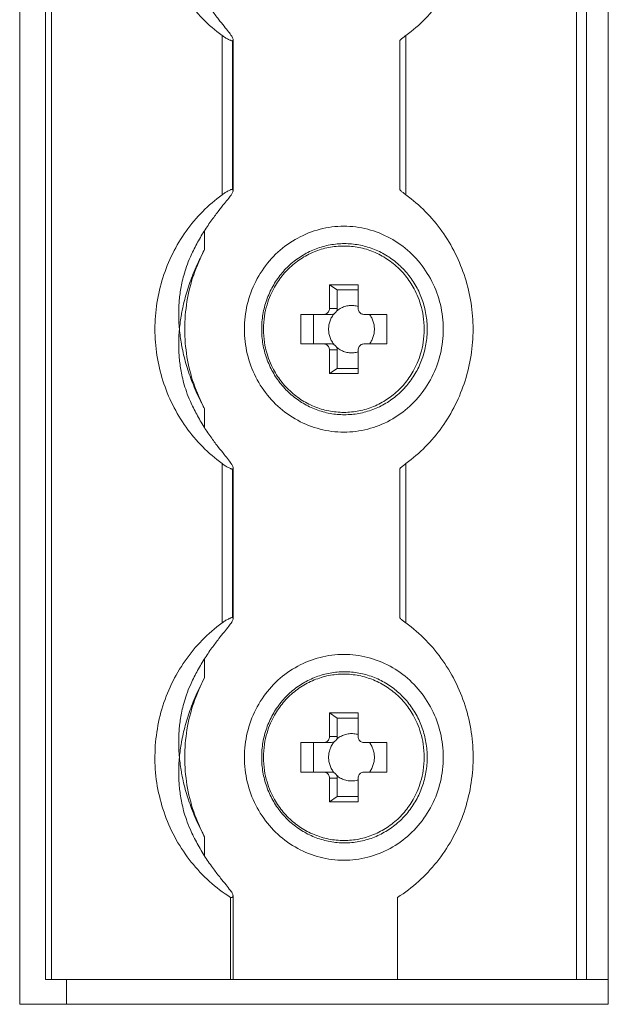
# Model space of a CAD drawing. Extents: x 22 to 475, y 60 to 436.
# Drawn here: x 59 to 66, y 286 to 298 of the extents above; entities that cross this region are included whole.
import ezdxf

# ---------------------------------------------------------------- set-up
doc = ezdxf.new("R2010")
doc.units = 0
doc.header["$MEASUREMENT"] = 0
doc.layers.get('0').update_dxf_attribs({"lineweight": 0})

msp = doc.modelspace()

# ---------------------------------------------------------------- linework, layer by layer
at = {"color": 18, "lineweight": 15, "true_color": 0x000000}
for p, q in [((58.873, 307.76), (58.873, 286.467)), ((65.92, 286.467), (65.92, 307.76)), ((59.181, 286.762), (59.181, 307.464)), ((59.254, 286.762), (59.254, 307.464)), ((65.539, 286.762), (65.539, 307.464)), ((65.66, 286.762), (65.66, 307.464)), ((61.296, 296.159), (61.296, 298.068)), ((63.497, 296.159), (63.497, 298.068)), ((61.419, 298.003), (61.428, 298.018)), ((61.419, 296.224), (61.419, 298.003)), ((61.428, 298.019), (61.428, 296.208)), ((63.424, 296.222), (63.424, 298.005)), ((61.428, 296.209), (61.419, 296.224)), ((61.087, 295.732), (61.087, 295.505)), ((62.674, 295.02), (62.582, 295.083)), ((62.582, 294.799), (62.582, 295.083)), ((62.582, 295.083), (62.925, 295.083)), ((62.674, 294.799), (62.674, 295.02)), ((62.925, 295.02), (62.674, 295.02)), ((62.925, 294.799), (62.925, 295.083)), ((62.674, 294.799), (62.582, 294.799)), ((62.239, 294.373), (62.239, 294.728)), ((62.606, 294.728), (62.239, 294.728)), ((62.392, 294.728), (62.392, 294.373)), ((63.268, 294.728), (62.994, 294.728)), ((63.268, 294.373), (63.268, 294.728)), ((62.606, 294.373), (62.239, 294.373)), ((62.582, 294.018), (62.582, 294.302)), ((62.582, 294.302), (62.674, 294.302)), ((62.674, 294.081), (62.674, 294.302)), ((62.925, 294.018), (62.925, 294.302)), ((63.268, 294.373), (62.994, 294.373)), ((62.582, 294.018), (62.674, 294.081)), ((62.925, 294.081), (62.674, 294.081)), ((62.582, 294.018), (62.925, 294.018)), ((61.087, 293.596), (61.087, 293.369)), ((61.296, 291.033), (61.296, 292.942)), ((61.419, 292.876), (61.428, 292.892)), ((61.419, 291.098), (61.419, 292.876)), ((61.428, 292.893), (61.428, 291.082)), ((63.424, 291.096), (63.424, 292.878)), ((63.497, 291.033), (63.497, 292.942)), ((61.428, 291.083), (61.419, 291.098)), ((61.087, 290.606), (61.087, 290.379)), ((62.674, 289.894), (62.582, 289.956)), ((62.582, 289.673), (62.582, 289.956)), ((62.582, 289.956), (62.925, 289.956)), ((62.925, 289.673), (62.925, 289.956)), ((62.674, 289.673), (62.674, 289.894)), ((62.925, 289.894), (62.674, 289.894)), ((62.674, 289.673), (62.582, 289.673)), ((62.239, 289.247), (62.239, 289.602)), ((62.606, 289.602), (62.239, 289.602)), ((62.392, 289.602), (62.392, 289.247)), ((63.268, 289.602), (62.994, 289.602)), ((63.268, 289.247), (63.268, 289.602)), ((62.606, 289.247), (62.239, 289.247)), ((63.268, 289.247), (62.994, 289.247)), ((62.582, 288.892), (62.582, 289.176)), ((62.582, 289.176), (62.674, 289.176)), ((62.674, 288.954), (62.674, 289.176)), ((62.925, 288.892), (62.925, 289.176)), ((62.582, 288.892), (62.674, 288.954)), ((62.582, 288.892), (62.925, 288.892)), ((62.925, 288.954), (62.674, 288.954)), ((61.087, 288.47), (61.087, 288.243)), ((61.397, 287.746), (61.397, 286.762)), ((61.428, 287.768), (61.428, 286.762)), ((63.396, 287.746), (63.396, 286.762)), ((59.181, 286.762), (65.92, 286.762)), ((59.435, 286.467), (59.435, 286.762)), ((58.873, 286.467), (65.92, 286.467))]:
    msp.add_line(p, q, dxfattribs=at)
for points, knots in [([(61.296, 298.068), (61.213, 298.128), (61.136, 298.195), (61.064, 298.268), (60.991, 298.342), (60.925, 298.421), (60.865, 298.505), (60.805, 298.589), (60.751, 298.678), (60.705, 298.771), (60.658, 298.864), (60.619, 298.96), (60.588, 299.06), (60.556, 299.159), (60.532, 299.261), (60.516, 299.364), (60.5, 299.467), (60.492, 299.572), (60.492, 299.677), (60.492, 299.781), (60.5, 299.886), (60.516, 299.989), (60.532, 300.092), (60.556, 300.194), (60.588, 300.294), (60.619, 300.393), (60.658, 300.489), (60.705, 300.583), (60.751, 300.675), (60.805, 300.764), (60.865, 300.849), (60.925, 300.932), (60.991, 301.012), (61.064, 301.085), (61.136, 301.158), (61.213, 301.225), (61.296, 301.285)], [0, 0, 0, 0, 1, 1, 1, 2, 2, 2, 3, 3, 3, 4, 4, 4, 5, 5, 5, 6, 6, 6, 7, 7, 7, 8, 8, 8, 9, 9, 9, 10, 10, 10, 11, 11, 11, 12, 12, 12, 12]), ([(63.497, 301.285), (63.58, 301.225), (63.657, 301.158), (63.729, 301.085), (63.802, 301.012), (63.868, 300.932), (63.928, 300.849), (63.988, 300.764), (64.042, 300.675), (64.088, 300.583), (64.134, 300.489), (64.174, 300.393), (64.205, 300.294), (64.237, 300.194), (64.261, 300.092), (64.277, 299.989), (64.293, 299.886), (64.301, 299.781), (64.301, 299.677), (64.301, 299.572), (64.293, 299.467), (64.277, 299.364), (64.261, 299.261), (64.237, 299.159), (64.205, 299.06), (64.174, 298.96), (64.134, 298.864), (64.088, 298.771), (64.042, 298.678), (63.988, 298.589), (63.928, 298.505), (63.868, 298.421), (63.802, 298.342), (63.729, 298.268), (63.657, 298.195), (63.58, 298.128), (63.497, 298.068)], [0, 0, 0, 0, 1, 1, 1, 2, 2, 2, 3, 3, 3, 4, 4, 4, 5, 5, 5, 6, 6, 6, 7, 7, 7, 8, 8, 8, 9, 9, 9, 10, 10, 10, 11, 11, 11, 12, 12, 12, 12]), ([(61.427, 298.018), (61.427, 298.019), (61.427, 298.021), (61.427, 298.022), (61.427, 298.035), (61.419, 298.047), (61.411, 298.058), (61.398, 298.077), (61.387, 298.094), (61.374, 298.11), (61.357, 298.133), (61.339, 298.155), (61.321, 298.177), (61.298, 298.205), (61.276, 298.233), (61.254, 298.261), (61.226, 298.297), (61.198, 298.333), (61.172, 298.37), (61.14, 298.414), (61.109, 298.459), (61.08, 298.506), (61.049, 298.555), (61.02, 298.606), (60.992, 298.657), (60.965, 298.708), (60.939, 298.759), (60.916, 298.811)], [0, 0, 0, 0, 1, 1, 1, 2, 2, 2, 3, 3, 3, 4, 4, 4, 5, 5, 5, 6, 6, 6, 7, 7, 7, 8, 8, 8, 9, 9, 9, 9]), ([(61.419, 298.003), (61.417, 298.002), (61.415, 298.002), (61.413, 298.003), (61.409, 298.003), (61.406, 298.005), (61.402, 298.006), (61.397, 298.008), (61.393, 298.01), (61.388, 298.012), (61.382, 298.015), (61.376, 298.017), (61.371, 298.02), (61.364, 298.024), (61.358, 298.027), (61.352, 298.031), (61.346, 298.034), (61.339, 298.038), (61.333, 298.042), (61.327, 298.046), (61.32, 298.05), (61.314, 298.055), (61.308, 298.059), (61.302, 298.063), (61.296, 298.068)], [0, 0, 0, 0, 1, 1, 1, 2, 2, 2, 3, 3, 3, 4, 4, 4, 5, 5, 5, 6, 6, 6, 7, 7, 7, 8, 8, 8, 8]), ([(63.497, 298.068), (63.491, 298.063), (63.486, 298.059), (63.48, 298.055), (63.474, 298.05), (63.469, 298.046), (63.463, 298.042), (63.459, 298.038), (63.454, 298.034), (63.449, 298.031), (63.445, 298.027), (63.441, 298.024), (63.437, 298.02), (63.434, 298.018), (63.432, 298.015), (63.429, 298.012), (63.427, 298.01), (63.425, 298.008), (63.425, 298.006), (63.425, 298.005), (63.425, 298.005), (63.425, 298.004)], [0, 0, 0, 0, 1, 1, 1, 2, 2, 2, 3, 3, 3, 4, 4, 4, 5, 5, 5, 6, 6, 6, 7, 7, 7, 7]), ([(61.296, 292.942), (61.213, 293.002), (61.136, 293.069), (61.064, 293.142), (60.991, 293.215), (60.925, 293.294), (60.865, 293.378), (60.805, 293.463), (60.751, 293.552), (60.705, 293.644), (60.658, 293.737), (60.619, 293.834), (60.588, 293.933), (60.556, 294.033), (60.532, 294.135), (60.516, 294.238), (60.5, 294.341), (60.492, 294.446), (60.492, 294.55), (60.492, 294.655), (60.5, 294.76), (60.516, 294.863), (60.532, 294.966), (60.556, 295.068), (60.588, 295.167), (60.619, 295.267), (60.658, 295.363), (60.705, 295.456), (60.751, 295.549), (60.805, 295.638), (60.865, 295.722), (60.925, 295.806), (60.991, 295.885), (61.064, 295.959), (61.136, 296.032), (61.213, 296.099), (61.296, 296.159)], [0, 0, 0, 0, 1, 1, 1, 2, 2, 2, 3, 3, 3, 4, 4, 4, 5, 5, 5, 6, 6, 6, 7, 7, 7, 8, 8, 8, 9, 9, 9, 10, 10, 10, 11, 11, 11, 12, 12, 12, 12]), ([(60.916, 295.415), (60.94, 295.468), (60.965, 295.52), (60.992, 295.571), (61.021, 295.623), (61.051, 295.674), (61.082, 295.724), (61.112, 295.771), (61.143, 295.817), (61.175, 295.861), (61.202, 295.899), (61.23, 295.935), (61.258, 295.971), (61.279, 295.999), (61.301, 296.027), (61.324, 296.054), (61.342, 296.076), (61.359, 296.097), (61.376, 296.119), (61.388, 296.136), (61.4, 296.152), (61.412, 296.17), (61.42, 296.181), (61.427, 296.192), (61.427, 296.205), (61.427, 296.206), (61.427, 296.208), (61.427, 296.209)], [0, 0, 0, 0, 1, 1, 1, 2, 2, 2, 3, 3, 3, 4, 4, 4, 5, 5, 5, 6, 6, 6, 7, 7, 7, 8, 8, 8, 9, 9, 9, 9]), ([(61.296, 296.159), (61.302, 296.164), (61.308, 296.168), (61.314, 296.172), (61.32, 296.177), (61.327, 296.181), (61.333, 296.185), (61.34, 296.189), (61.346, 296.193), (61.352, 296.196), (61.358, 296.2), (61.365, 296.203), (61.371, 296.207), (61.376, 296.21), (61.382, 296.212), (61.388, 296.215), (61.393, 296.217), (61.397, 296.219), (61.402, 296.221), (61.406, 296.222), (61.409, 296.223), (61.413, 296.224), (61.415, 296.225), (61.417, 296.225), (61.419, 296.224)], [0, 0, 0, 0, 1, 1, 1, 2, 2, 2, 3, 3, 3, 4, 4, 4, 5, 5, 5, 6, 6, 6, 7, 7, 7, 8, 8, 8, 8]), ([(63.425, 296.223), (63.425, 296.222), (63.425, 296.222), (63.425, 296.221), (63.425, 296.219), (63.427, 296.217), (63.429, 296.215), (63.432, 296.212), (63.434, 296.209), (63.437, 296.206), (63.441, 296.203), (63.445, 296.2), (63.449, 296.196), (63.454, 296.192), (63.459, 296.189), (63.463, 296.185), (63.469, 296.181), (63.474, 296.176), (63.48, 296.172), (63.486, 296.168), (63.491, 296.164), (63.497, 296.159)], [0, 0, 0, 0, 1, 1, 1, 2, 2, 2, 3, 3, 3, 4, 4, 4, 5, 5, 5, 6, 6, 6, 7, 7, 7, 7]), ([(63.497, 296.159), (63.58, 296.099), (63.657, 296.032), (63.729, 295.959), (63.802, 295.885), (63.868, 295.806), (63.928, 295.722), (63.988, 295.638), (64.042, 295.549), (64.088, 295.456), (64.134, 295.363), (64.174, 295.267), (64.205, 295.167), (64.237, 295.068), (64.261, 294.966), (64.277, 294.863), (64.293, 294.76), (64.301, 294.655), (64.301, 294.55), (64.301, 294.446), (64.293, 294.341), (64.277, 294.238), (64.261, 294.135), (64.237, 294.033), (64.205, 293.933), (64.174, 293.834), (64.134, 293.737), (64.088, 293.644), (64.042, 293.552), (63.988, 293.463), (63.928, 293.378), (63.868, 293.294), (63.802, 293.215), (63.729, 293.142), (63.657, 293.069), (63.58, 293.002), (63.497, 292.942)], [0, 0, 0, 0, 1, 1, 1, 2, 2, 2, 3, 3, 3, 4, 4, 4, 5, 5, 5, 6, 6, 6, 7, 7, 7, 8, 8, 8, 9, 9, 9, 10, 10, 10, 11, 11, 11, 12, 12, 12, 12]), ([(62.754, 293.318), (62.658, 293.318), (62.562, 293.33), (62.469, 293.354), (62.375, 293.378), (62.285, 293.413), (62.201, 293.459), (62.115, 293.506), (62.036, 293.562), (61.964, 293.628), (61.892, 293.694), (61.828, 293.769), (61.774, 293.85), (61.719, 293.932), (61.675, 294.021), (61.641, 294.113), (61.607, 294.206), (61.584, 294.303), (61.572, 294.402), (61.561, 294.5), (61.561, 294.6), (61.572, 294.699), (61.584, 294.797), (61.607, 294.894), (61.641, 294.987), (61.675, 295.08), (61.719, 295.168), (61.774, 295.25), (61.828, 295.332), (61.892, 295.407), (61.964, 295.473), (62.036, 295.538), (62.115, 295.595), (62.201, 295.641), (62.285, 295.687), (62.375, 295.723), (62.469, 295.747), (62.562, 295.771), (62.658, 295.783), (62.754, 295.783)], [0, 0, 0, 0, 1, 1, 1, 2, 2, 2, 3, 3, 3, 4, 4, 4, 5, 5, 5, 6, 6, 6, 7, 7, 7, 8, 8, 8, 9, 9, 9, 10, 10, 10, 11, 11, 11, 12, 12, 12, 13, 13, 13, 13]), ([(62.754, 295.783), (62.849, 295.783), (62.945, 295.771), (63.039, 295.747), (63.132, 295.723), (63.222, 295.687), (63.307, 295.641), (63.392, 295.595), (63.471, 295.538), (63.543, 295.473), (63.615, 295.407), (63.679, 295.332), (63.733, 295.25), (63.788, 295.168), (63.833, 295.08), (63.867, 294.987), (63.901, 294.894), (63.924, 294.797), (63.935, 294.699), (63.947, 294.6), (63.947, 294.5), (63.935, 294.402), (63.924, 294.303), (63.901, 294.206), (63.867, 294.113), (63.833, 294.021), (63.788, 293.932), (63.733, 293.85), (63.679, 293.769), (63.615, 293.694), (63.543, 293.628), (63.471, 293.562), (63.392, 293.506), (63.307, 293.459), (63.222, 293.413), (63.132, 293.378), (63.039, 293.354), (62.945, 293.33), (62.849, 293.318), (62.754, 293.318)], [0, 0, 0, 0, 1, 1, 1, 2, 2, 2, 3, 3, 3, 4, 4, 4, 5, 5, 5, 6, 6, 6, 7, 7, 7, 8, 8, 8, 9, 9, 9, 10, 10, 10, 11, 11, 11, 12, 12, 12, 13, 13, 13, 13]), ([(61.77, 294.55), (61.77, 294.61), (61.775, 294.67), (61.785, 294.728), (61.795, 294.787), (61.81, 294.845), (61.83, 294.901), (61.85, 294.957), (61.874, 295.011), (61.903, 295.063), (61.932, 295.114), (61.965, 295.163), (62.002, 295.209), (62.039, 295.255), (62.08, 295.297), (62.124, 295.335), (62.168, 295.373), (62.216, 295.408), (62.266, 295.438), (62.316, 295.467), (62.368, 295.493), (62.422, 295.513), (62.476, 295.533), (62.532, 295.549), (62.589, 295.559), (62.646, 295.57), (62.703, 295.575), (62.761, 295.575), (62.818, 295.575), (62.876, 295.57), (62.933, 295.559), (62.99, 295.549), (63.045, 295.534), (63.1, 295.513), (63.154, 295.493), (63.206, 295.468), (63.256, 295.438), (63.306, 295.408), (63.353, 295.374), (63.397, 295.335), (63.442, 295.297), (63.483, 295.255), (63.52, 295.209), (63.557, 295.163), (63.59, 295.114), (63.619, 295.063), (63.648, 295.011), (63.672, 294.957), (63.692, 294.901), (63.712, 294.845), (63.727, 294.787), (63.737, 294.728), (63.747, 294.67), (63.752, 294.61), (63.752, 294.55)], [0, 0, 0, 0, 1, 1, 1, 2, 2, 2, 3, 3, 3, 4, 4, 4, 5, 5, 5, 6, 6, 6, 7, 7, 7, 8, 8, 8, 9, 9, 9, 10, 10, 10, 11, 11, 11, 12, 12, 12, 13, 13, 13, 14, 14, 14, 15, 15, 15, 16, 16, 16, 17, 17, 17, 18, 18, 18, 18]), ([(61.087, 295.505), (61.066, 295.465), (61.045, 295.424), (61.026, 295.383), (61.007, 295.346), (60.99, 295.308), (60.974, 295.269), (60.958, 295.234), (60.944, 295.198), (60.93, 295.162), (60.917, 295.127), (60.905, 295.093), (60.893, 295.058), (60.882, 295.024), (60.872, 294.99), (60.862, 294.956), (60.852, 294.923), (60.844, 294.889), (60.836, 294.855), (60.828, 294.821), (60.82, 294.788), (60.814, 294.754)], [0, 0, 0, 0, 1, 1, 1, 2, 2, 2, 3, 3, 3, 4, 4, 4, 5, 5, 5, 6, 6, 6, 7, 7, 7, 7]), ([(61.087, 293.596), (61.036, 293.693), (60.992, 293.794), (60.956, 293.898), (60.921, 294.003), (60.894, 294.111), (60.876, 294.22), (60.858, 294.329), (60.849, 294.44), (60.849, 294.55), (60.849, 294.661), (60.858, 294.772), (60.876, 294.881), (60.894, 294.99), (60.921, 295.098), (60.956, 295.203), (60.992, 295.307), (61.036, 295.408), (61.087, 295.505)], [0, 0, 0, 0, 1, 1, 1, 2, 2, 2, 3, 3, 3, 4, 4, 4, 5, 5, 5, 6, 6, 6, 6]), ([(61.791, 294.55), (61.791, 294.603), (61.796, 294.656), (61.804, 294.708), (61.811, 294.754), (61.821, 294.799), (61.834, 294.843), (61.846, 294.883), (61.86, 294.921), (61.876, 294.958), (61.89, 294.991), (61.906, 295.023), (61.924, 295.054), (61.939, 295.082), (61.956, 295.108), (61.974, 295.134), (61.991, 295.159), (62.01, 295.183), (62.029, 295.206), (62.049, 295.229), (62.07, 295.252), (62.092, 295.274), (62.114, 295.296), (62.138, 295.316), (62.162, 295.336), (62.186, 295.355), (62.21, 295.373), (62.236, 295.39), (62.262, 295.407), (62.288, 295.423), (62.315, 295.437), (62.342, 295.451), (62.37, 295.464), (62.398, 295.476), (62.426, 295.487), (62.455, 295.498), (62.484, 295.507), (62.513, 295.515), (62.543, 295.523), (62.572, 295.529), (62.602, 295.535), (62.632, 295.539), (62.662, 295.542), (62.693, 295.545), (62.723, 295.546), (62.753, 295.546), (62.784, 295.546), (62.814, 295.545), (62.844, 295.542), (62.875, 295.539), (62.905, 295.535), (62.934, 295.529), (62.964, 295.523), (62.994, 295.515), (63.023, 295.507), (63.052, 295.498), (63.081, 295.488), (63.109, 295.476), (63.137, 295.464), (63.165, 295.451), (63.192, 295.437), (63.219, 295.423), (63.245, 295.407), (63.271, 295.39), (63.297, 295.373), (63.321, 295.355), (63.345, 295.336), (63.369, 295.317), (63.393, 295.296), (63.415, 295.274), (63.437, 295.253), (63.458, 295.23), (63.478, 295.206), (63.497, 295.183), (63.516, 295.159), (63.533, 295.134), (63.551, 295.109), (63.568, 295.082), (63.583, 295.055), (63.601, 295.024), (63.617, 294.992), (63.631, 294.959), (63.648, 294.921), (63.662, 294.883), (63.673, 294.844), (63.686, 294.799), (63.697, 294.754), (63.704, 294.708), (63.712, 294.656), (63.716, 294.603), (63.716, 294.55)], [0, 0, 0, 0, 1, 1, 1, 2, 2, 2, 3, 3, 3, 4, 4, 4, 5, 5, 5, 6, 6, 6, 7, 7, 7, 8, 8, 8, 9, 9, 9, 10, 10, 10, 11, 11, 11, 12, 12, 12, 13, 13, 13, 14, 14, 14, 15, 15, 15, 16, 16, 16, 17, 17, 17, 18, 18, 18, 19, 19, 19, 20, 20, 20, 21, 21, 21, 22, 22, 22, 23, 23, 23, 24, 24, 24, 25, 25, 25, 26, 26, 26, 27, 27, 27, 28, 28, 28, 29, 29, 29, 30, 30, 30, 30]), ([(60.777, 294.732), (60.777, 294.749), (60.777, 294.766), (60.778, 294.783), (60.778, 294.808), (60.78, 294.834), (60.781, 294.86), (60.783, 294.885), (60.785, 294.911), (60.788, 294.937), (60.791, 294.964), (60.795, 294.99), (60.799, 295.017), (60.803, 295.045), (60.809, 295.073), (60.815, 295.102), (60.821, 295.133), (60.829, 295.164), (60.837, 295.195), (60.847, 295.23), (60.858, 295.264), (60.87, 295.299), (60.883, 295.338), (60.899, 295.377), (60.916, 295.415)], [0, 0, 0, 0, 1, 1, 1, 2, 2, 2, 3, 3, 3, 4, 4, 4, 5, 5, 5, 6, 6, 6, 7, 7, 7, 8, 8, 8, 8]), ([(62.514, 294.728), (62.521, 294.728), (62.528, 294.729), (62.535, 294.731), (62.542, 294.734), (62.548, 294.737), (62.554, 294.741), (62.56, 294.746), (62.565, 294.751), (62.569, 294.757), (62.573, 294.763), (62.577, 294.77), (62.579, 294.777), (62.581, 294.784), (62.582, 294.791), (62.582, 294.799)], [0, 0, 0, 0, 1, 1, 1, 2, 2, 2, 3, 3, 3, 4, 4, 4, 5, 5, 5, 5]), ([(62.571, 294.55), (62.571, 294.567), (62.573, 294.584), (62.576, 294.601), (62.579, 294.618), (62.583, 294.634), (62.589, 294.65), (62.594, 294.666), (62.601, 294.681), (62.61, 294.695), (62.618, 294.71), (62.628, 294.724), (62.638, 294.736)], [0, 0, 0, 0, 1, 1, 1, 2, 2, 2, 3, 3, 3, 4, 4, 4, 4]), ([(62.638, 294.736), (62.644, 294.74), (62.649, 294.744), (62.654, 294.749), (62.659, 294.753), (62.663, 294.759), (62.666, 294.765)], [0, 0, 0, 0, 1, 1, 1, 2, 2, 2, 2]), ([(62.666, 294.765), (62.68, 294.777), (62.695, 294.789), (62.711, 294.798), (62.728, 294.807), (62.745, 294.815), (62.763, 294.821), (62.781, 294.827), (62.799, 294.831), (62.818, 294.833), (62.836, 294.835), (62.855, 294.835), (62.873, 294.833), (62.891, 294.831), (62.908, 294.827), (62.925, 294.822)], [0, 0, 0, 0, 1, 1, 1, 2, 2, 2, 3, 3, 3, 4, 4, 4, 5, 5, 5, 5]), ([(62.925, 294.799), (62.925, 294.791), (62.926, 294.784), (62.928, 294.777), (62.931, 294.77), (62.934, 294.763), (62.938, 294.757), (62.942, 294.751), (62.947, 294.746), (62.953, 294.741), (62.959, 294.737), (62.966, 294.734), (62.972, 294.731), (62.979, 294.729), (62.986, 294.728), (62.994, 294.728)], [0, 0, 0, 0, 1, 1, 1, 2, 2, 2, 3, 3, 3, 4, 4, 4, 5, 5, 5, 5]), ([(63.068, 294.716), (63.073, 294.709), (63.077, 294.702), (63.081, 294.695), (63.09, 294.681), (63.097, 294.666), (63.102, 294.65), (63.108, 294.634), (63.112, 294.618), (63.115, 294.601), (63.118, 294.584), (63.12, 294.567), (63.12, 294.55)], [0, 0, 0, 0, 1, 1, 1, 2, 2, 2, 3, 3, 3, 4, 4, 4, 4]), ([(63.752, 294.55), (63.752, 294.491), (63.747, 294.431), (63.737, 294.372), (63.727, 294.314), (63.712, 294.256), (63.692, 294.2), (63.672, 294.144), (63.648, 294.09), (63.619, 294.038), (63.59, 293.986), (63.557, 293.937), (63.52, 293.892), (63.483, 293.846), (63.442, 293.804), (63.398, 293.765), (63.354, 293.727), (63.306, 293.693), (63.256, 293.663), (63.206, 293.633), (63.154, 293.608), (63.1, 293.588), (63.046, 293.567), (62.99, 293.552), (62.933, 293.541), (62.876, 293.531), (62.819, 293.526), (62.761, 293.526), (62.704, 293.526), (62.646, 293.531), (62.589, 293.541), (62.532, 293.552), (62.477, 293.567), (62.423, 293.588), (62.368, 293.608), (62.316, 293.633), (62.266, 293.663), (62.216, 293.693), (62.169, 293.727), (62.125, 293.765), (62.08, 293.804), (62.039, 293.846), (62.002, 293.892), (61.965, 293.937), (61.932, 293.986), (61.903, 294.038), (61.874, 294.09), (61.85, 294.144), (61.83, 294.2), (61.81, 294.256), (61.795, 294.314), (61.785, 294.372), (61.775, 294.431), (61.77, 294.491), (61.77, 294.55)], [0, 0, 0, 0, 1, 1, 1, 2, 2, 2, 3, 3, 3, 4, 4, 4, 5, 5, 5, 6, 6, 6, 7, 7, 7, 8, 8, 8, 9, 9, 9, 10, 10, 10, 11, 11, 11, 12, 12, 12, 13, 13, 13, 14, 14, 14, 15, 15, 15, 16, 16, 16, 17, 17, 17, 18, 18, 18, 18]), ([(63.716, 294.55), (63.716, 294.498), (63.712, 294.445), (63.704, 294.393), (63.697, 294.347), (63.686, 294.302), (63.673, 294.257), (63.662, 294.218), (63.648, 294.18), (63.631, 294.142), (63.617, 294.11), (63.601, 294.078), (63.584, 294.046), (63.568, 294.019), (63.551, 293.993), (63.533, 293.967), (63.516, 293.942), (63.498, 293.918), (63.478, 293.895), (63.458, 293.871), (63.437, 293.849), (63.415, 293.827), (63.393, 293.805), (63.37, 293.785), (63.346, 293.765), (63.322, 293.746), (63.297, 293.728), (63.271, 293.711), (63.246, 293.694), (63.219, 293.678), (63.192, 293.664), (63.165, 293.65), (63.138, 293.636), (63.11, 293.625), (63.081, 293.613), (63.053, 293.603), (63.023, 293.594), (62.994, 293.585), (62.965, 293.578), (62.935, 293.572), (62.905, 293.566), (62.875, 293.562), (62.845, 293.559), (62.815, 293.556), (62.784, 293.554), (62.754, 293.554), (62.724, 293.554), (62.693, 293.556), (62.663, 293.559), (62.633, 293.562), (62.603, 293.566), (62.573, 293.572), (62.543, 293.578), (62.513, 293.585), (62.484, 293.594), (62.455, 293.603), (62.426, 293.613), (62.398, 293.625), (62.37, 293.636), (62.342, 293.649), (62.315, 293.664), (62.288, 293.678), (62.262, 293.694), (62.236, 293.71), (62.211, 293.727), (62.186, 293.745), (62.162, 293.765), (62.138, 293.784), (62.115, 293.805), (62.093, 293.827), (62.07, 293.848), (62.049, 293.871), (62.029, 293.895), (62.01, 293.918), (61.992, 293.942), (61.974, 293.966), (61.956, 293.992), (61.939, 294.019), (61.924, 294.046), (61.906, 294.077), (61.89, 294.109), (61.876, 294.142), (61.86, 294.179), (61.846, 294.218), (61.834, 294.257), (61.821, 294.301), (61.811, 294.347), (61.804, 294.392), (61.796, 294.445), (61.791, 294.498), (61.791, 294.55)], [0, 0, 0, 0, 1, 1, 1, 2, 2, 2, 3, 3, 3, 4, 4, 4, 5, 5, 5, 6, 6, 6, 7, 7, 7, 8, 8, 8, 9, 9, 9, 10, 10, 10, 11, 11, 11, 12, 12, 12, 13, 13, 13, 14, 14, 14, 15, 15, 15, 16, 16, 16, 17, 17, 17, 18, 18, 18, 19, 19, 19, 20, 20, 20, 21, 21, 21, 22, 22, 22, 23, 23, 23, 24, 24, 24, 25, 25, 25, 26, 26, 26, 27, 27, 27, 28, 28, 28, 29, 29, 29, 30, 30, 30, 30]), ([(62.638, 294.364), (62.628, 294.377), (62.618, 294.391), (62.61, 294.405), (62.601, 294.42), (62.594, 294.435), (62.589, 294.451), (62.583, 294.467), (62.579, 294.483), (62.576, 294.5), (62.573, 294.516), (62.571, 294.533), (62.571, 294.55)], [0, 0, 0, 0, 1, 1, 1, 2, 2, 2, 3, 3, 3, 4, 4, 4, 4]), ([(63.12, 294.55), (63.12, 294.533), (63.118, 294.516), (63.115, 294.5), (63.112, 294.483), (63.108, 294.467), (63.102, 294.451), (63.097, 294.435), (63.09, 294.42), (63.081, 294.405), (63.077, 294.398), (63.073, 294.391), (63.068, 294.385)], [0, 0, 0, 0, 1, 1, 1, 2, 2, 2, 3, 3, 3, 4, 4, 4, 4]), ([(60.916, 293.685), (60.898, 293.724), (60.883, 293.764), (60.869, 293.804), (60.857, 293.839), (60.846, 293.874), (60.836, 293.91), (60.828, 293.941), (60.82, 293.972), (60.814, 294.003), (60.808, 294.032), (60.803, 294.06), (60.798, 294.089), (60.794, 294.115), (60.791, 294.141), (60.788, 294.168), (60.785, 294.194), (60.783, 294.219), (60.781, 294.245), (60.779, 294.27), (60.778, 294.295), (60.778, 294.321), (60.777, 294.337), (60.777, 294.353), (60.777, 294.369)], [0, 0, 0, 0, 1, 1, 1, 2, 2, 2, 3, 3, 3, 4, 4, 4, 5, 5, 5, 6, 6, 6, 7, 7, 7, 8, 8, 8, 8]), ([(60.814, 294.345), (60.821, 294.311), (60.828, 294.277), (60.836, 294.243), (60.844, 294.209), (60.853, 294.175), (60.863, 294.141), (60.873, 294.107), (60.883, 294.073), (60.894, 294.039), (60.906, 294.005), (60.918, 293.97), (60.931, 293.936), (60.945, 293.9), (60.959, 293.865), (60.974, 293.829), (60.991, 293.791), (61.008, 293.754), (61.026, 293.716), (61.046, 293.676), (61.066, 293.636), (61.087, 293.596)], [0, 0, 0, 0, 1, 1, 1, 2, 2, 2, 3, 3, 3, 4, 4, 4, 5, 5, 5, 6, 6, 6, 7, 7, 7, 7]), ([(62.582, 294.302), (62.582, 294.309), (62.581, 294.317), (62.579, 294.324), (62.577, 294.331), (62.573, 294.338), (62.569, 294.344), (62.565, 294.35), (62.56, 294.355), (62.554, 294.359), (62.548, 294.364), (62.542, 294.367), (62.535, 294.369), (62.528, 294.372), (62.521, 294.373), (62.514, 294.373)], [0, 0, 0, 0, 1, 1, 1, 2, 2, 2, 3, 3, 3, 4, 4, 4, 5, 5, 5, 5]), ([(62.638, 294.364), (62.644, 294.361), (62.649, 294.357), (62.654, 294.352), (62.659, 294.347), (62.663, 294.342), (62.666, 294.336)], [0, 0, 0, 0, 1, 1, 1, 2, 2, 2, 2]), ([(62.925, 294.279), (62.908, 294.273), (62.891, 294.27), (62.873, 294.268), (62.855, 294.266), (62.836, 294.266), (62.818, 294.268), (62.799, 294.27), (62.781, 294.274), (62.763, 294.28), (62.745, 294.286), (62.728, 294.293), (62.711, 294.303), (62.695, 294.312), (62.68, 294.323), (62.666, 294.336)], [0, 0, 0, 0, 1, 1, 1, 2, 2, 2, 3, 3, 3, 4, 4, 4, 5, 5, 5, 5]), ([(62.994, 294.373), (62.986, 294.373), (62.979, 294.372), (62.972, 294.369), (62.966, 294.367), (62.959, 294.364), (62.953, 294.359), (62.947, 294.355), (62.942, 294.35), (62.938, 294.344), (62.934, 294.338), (62.931, 294.331), (62.928, 294.324), (62.926, 294.317), (62.925, 294.309), (62.925, 294.302)], [0, 0, 0, 0, 1, 1, 1, 2, 2, 2, 3, 3, 3, 4, 4, 4, 5, 5, 5, 5]), ([(61.427, 292.892), (61.427, 292.893), (61.427, 292.895), (61.427, 292.896), (61.427, 292.909), (61.419, 292.921), (61.411, 292.932), (61.398, 292.95), (61.387, 292.967), (61.374, 292.984), (61.357, 293.007), (61.339, 293.029), (61.321, 293.051), (61.298, 293.079), (61.276, 293.106), (61.254, 293.134), (61.226, 293.17), (61.198, 293.207), (61.172, 293.244), (61.14, 293.288), (61.109, 293.333), (61.08, 293.379), (61.049, 293.429), (61.02, 293.479), (60.992, 293.531), (60.965, 293.581), (60.939, 293.633), (60.916, 293.685)], [0, 0, 0, 0, 1, 1, 1, 2, 2, 2, 3, 3, 3, 4, 4, 4, 5, 5, 5, 6, 6, 6, 7, 7, 7, 8, 8, 8, 9, 9, 9, 9]), ([(61.419, 292.876), (61.417, 292.876), (61.415, 292.876), (61.413, 292.876), (61.409, 292.877), (61.406, 292.878), (61.402, 292.88), (61.397, 292.881), (61.393, 292.884), (61.388, 292.886), (61.382, 292.888), (61.376, 292.891), (61.371, 292.894), (61.364, 292.897), (61.358, 292.901), (61.352, 292.904), (61.346, 292.908), (61.339, 292.912), (61.333, 292.916), (61.327, 292.92), (61.32, 292.924), (61.314, 292.928), (61.308, 292.933), (61.302, 292.937), (61.296, 292.942)], [0, 0, 0, 0, 1, 1, 1, 2, 2, 2, 3, 3, 3, 4, 4, 4, 5, 5, 5, 6, 6, 6, 7, 7, 7, 8, 8, 8, 8]), ([(63.497, 292.942), (63.491, 292.937), (63.486, 292.933), (63.48, 292.928), (63.474, 292.924), (63.469, 292.92), (63.463, 292.916), (63.459, 292.912), (63.454, 292.908), (63.449, 292.904), (63.445, 292.901), (63.441, 292.898), (63.437, 292.894), (63.434, 292.891), (63.432, 292.889), (63.429, 292.886), (63.427, 292.884), (63.425, 292.882), (63.425, 292.88), (63.425, 292.879), (63.425, 292.879), (63.425, 292.878)], [0, 0, 0, 0, 1, 1, 1, 2, 2, 2, 3, 3, 3, 4, 4, 4, 5, 5, 5, 6, 6, 6, 7, 7, 7, 7]), ([(60.916, 290.289), (60.94, 290.342), (60.965, 290.394), (60.992, 290.445), (61.021, 290.497), (61.051, 290.548), (61.082, 290.598), (61.112, 290.645), (61.143, 290.69), (61.175, 290.735), (61.202, 290.772), (61.23, 290.809), (61.258, 290.845), (61.279, 290.873), (61.301, 290.9), (61.324, 290.928), (61.342, 290.949), (61.359, 290.971), (61.376, 290.993), (61.388, 291.009), (61.4, 291.026), (61.412, 291.044), (61.42, 291.055), (61.427, 291.066), (61.427, 291.079), (61.427, 291.08), (61.427, 291.081), (61.427, 291.083)], [0, 0, 0, 0, 1, 1, 1, 2, 2, 2, 3, 3, 3, 4, 4, 4, 5, 5, 5, 6, 6, 6, 7, 7, 7, 8, 8, 8, 9, 9, 9, 9]), ([(61.296, 291.033), (61.302, 291.037), (61.308, 291.042), (61.314, 291.046), (61.32, 291.05), (61.327, 291.055), (61.333, 291.059), (61.34, 291.063), (61.346, 291.066), (61.352, 291.07), (61.358, 291.074), (61.365, 291.077), (61.371, 291.08), (61.376, 291.083), (61.382, 291.086), (61.388, 291.089), (61.393, 291.091), (61.397, 291.093), (61.402, 291.095), (61.406, 291.096), (61.409, 291.097), (61.413, 291.098), (61.415, 291.099), (61.417, 291.099), (61.419, 291.098)], [0, 0, 0, 0, 1, 1, 1, 2, 2, 2, 3, 3, 3, 4, 4, 4, 5, 5, 5, 6, 6, 6, 7, 7, 7, 8, 8, 8, 8]), ([(63.425, 291.096), (63.425, 291.096), (63.425, 291.095), (63.425, 291.095), (63.425, 291.092), (63.427, 291.091), (63.429, 291.089), (63.432, 291.086), (63.434, 291.083), (63.437, 291.08), (63.441, 291.077), (63.445, 291.073), (63.449, 291.07), (63.454, 291.066), (63.459, 291.062), (63.463, 291.059), (63.469, 291.054), (63.474, 291.05), (63.48, 291.046), (63.486, 291.042), (63.491, 291.037), (63.497, 291.033)], [0, 0, 0, 0, 1, 1, 1, 2, 2, 2, 3, 3, 3, 4, 4, 4, 5, 5, 5, 6, 6, 6, 7, 7, 7, 7]), ([(61.397, 287.746), (61.308, 287.803), (61.223, 287.867), (61.145, 287.938), (61.066, 288.009), (60.993, 288.087), (60.927, 288.17), (60.86, 288.254), (60.801, 288.343), (60.748, 288.436), (60.696, 288.53), (60.651, 288.628), (60.614, 288.729), (60.578, 288.83), (60.549, 288.934), (60.528, 289.04), (60.508, 289.146), (60.496, 289.254), (60.493, 289.362), (60.49, 289.47), (60.495, 289.578), (60.509, 289.685), (60.523, 289.792), (60.545, 289.898), (60.576, 290.002), (60.606, 290.105), (60.645, 290.205), (60.691, 290.302), (60.738, 290.399), (60.792, 290.492), (60.853, 290.579), (60.914, 290.667), (60.982, 290.749), (61.057, 290.825), (61.13, 290.901), (61.21, 290.971), (61.296, 291.033)], [0, 0, 0, 0, 1, 1, 1, 2, 2, 2, 3, 3, 3, 4, 4, 4, 5, 5, 5, 6, 6, 6, 7, 7, 7, 8, 8, 8, 9, 9, 9, 10, 10, 10, 11, 11, 11, 12, 12, 12, 12]), ([(63.497, 291.033), (63.582, 290.971), (63.662, 290.901), (63.736, 290.825), (63.811, 290.749), (63.879, 290.667), (63.94, 290.579), (64.001, 290.492), (64.055, 290.399), (64.102, 290.302), (64.148, 290.205), (64.187, 290.105), (64.217, 290.002), (64.248, 289.898), (64.27, 289.792), (64.284, 289.685), (64.298, 289.578), (64.303, 289.47), (64.3, 289.362), (64.297, 289.254), (64.285, 289.146), (64.264, 289.04), (64.244, 288.934), (64.215, 288.83), (64.179, 288.729), (64.142, 288.628), (64.097, 288.53), (64.045, 288.436), (63.992, 288.343), (63.933, 288.254), (63.866, 288.17), (63.8, 288.087), (63.727, 288.009), (63.648, 287.938), (63.57, 287.867), (63.485, 287.803), (63.396, 287.746)], [0, 0, 0, 0, 1, 1, 1, 2, 2, 2, 3, 3, 3, 4, 4, 4, 5, 5, 5, 6, 6, 6, 7, 7, 7, 8, 8, 8, 9, 9, 9, 10, 10, 10, 11, 11, 11, 12, 12, 12, 12]), ([(62.754, 288.192), (62.658, 288.192), (62.562, 288.204), (62.469, 288.228), (62.375, 288.252), (62.285, 288.287), (62.201, 288.333), (62.115, 288.379), (62.036, 288.436), (61.964, 288.502), (61.892, 288.568), (61.828, 288.643), (61.774, 288.724), (61.719, 288.806), (61.675, 288.895), (61.641, 288.987), (61.607, 289.08), (61.584, 289.177), (61.572, 289.276), (61.561, 289.374), (61.561, 289.474), (61.572, 289.573), (61.584, 289.671), (61.607, 289.768), (61.641, 289.861), (61.675, 289.954), (61.719, 290.042), (61.774, 290.124), (61.828, 290.206), (61.892, 290.28), (61.964, 290.347), (62.036, 290.412), (62.115, 290.469), (62.201, 290.515), (62.285, 290.561), (62.375, 290.597), (62.469, 290.621), (62.562, 290.644), (62.658, 290.656), (62.754, 290.656)], [0, 0, 0, 0, 1, 1, 1, 2, 2, 2, 3, 3, 3, 4, 4, 4, 5, 5, 5, 6, 6, 6, 7, 7, 7, 8, 8, 8, 9, 9, 9, 10, 10, 10, 11, 11, 11, 12, 12, 12, 13, 13, 13, 13]), ([(62.754, 290.656), (62.849, 290.656), (62.945, 290.644), (63.039, 290.621), (63.132, 290.597), (63.222, 290.561), (63.307, 290.515), (63.392, 290.469), (63.471, 290.412), (63.543, 290.347), (63.615, 290.28), (63.679, 290.206), (63.733, 290.124), (63.788, 290.042), (63.833, 289.954), (63.867, 289.861), (63.901, 289.768), (63.924, 289.671), (63.935, 289.573), (63.947, 289.474), (63.947, 289.374), (63.935, 289.276), (63.924, 289.177), (63.901, 289.08), (63.867, 288.987), (63.833, 288.895), (63.788, 288.806), (63.733, 288.724), (63.679, 288.643), (63.615, 288.568), (63.543, 288.502), (63.471, 288.436), (63.392, 288.379), (63.307, 288.333), (63.222, 288.287), (63.132, 288.252), (63.039, 288.228), (62.945, 288.204), (62.849, 288.192), (62.754, 288.192)], [0, 0, 0, 0, 1, 1, 1, 2, 2, 2, 3, 3, 3, 4, 4, 4, 5, 5, 5, 6, 6, 6, 7, 7, 7, 8, 8, 8, 9, 9, 9, 10, 10, 10, 11, 11, 11, 12, 12, 12, 13, 13, 13, 13]), ([(61.087, 290.379), (61.066, 290.339), (61.045, 290.298), (61.026, 290.257), (61.007, 290.22), (60.99, 290.182), (60.974, 290.143), (60.958, 290.108), (60.944, 290.072), (60.93, 290.035), (60.917, 290.001), (60.905, 289.966), (60.893, 289.932), (60.882, 289.898), (60.872, 289.864), (60.862, 289.83), (60.852, 289.796), (60.844, 289.763), (60.836, 289.729), (60.828, 289.695), (60.82, 289.661), (60.814, 289.627)], [0, 0, 0, 0, 1, 1, 1, 2, 2, 2, 3, 3, 3, 4, 4, 4, 5, 5, 5, 6, 6, 6, 7, 7, 7, 7]), ([(61.087, 288.47), (61.036, 288.566), (60.992, 288.668), (60.956, 288.772), (60.921, 288.877), (60.894, 288.984), (60.876, 289.094), (60.858, 289.203), (60.849, 289.313), (60.849, 289.424), (60.849, 289.535), (60.858, 289.645), (60.876, 289.755), (60.894, 289.864), (60.921, 289.971), (60.956, 290.076), (60.992, 290.18), (61.036, 290.282), (61.087, 290.379)], [0, 0, 0, 0, 1, 1, 1, 2, 2, 2, 3, 3, 3, 4, 4, 4, 5, 5, 5, 6, 6, 6, 6]), ([(61.77, 289.424), (61.77, 289.484), (61.775, 289.543), (61.785, 289.602), (61.795, 289.661), (61.81, 289.719), (61.83, 289.775), (61.85, 289.831), (61.874, 289.885), (61.903, 289.937), (61.932, 289.988), (61.965, 290.037), (62.002, 290.083), (62.039, 290.128), (62.08, 290.171), (62.124, 290.209), (62.168, 290.247), (62.216, 290.282), (62.266, 290.311), (62.316, 290.341), (62.368, 290.366), (62.422, 290.387), (62.476, 290.407), (62.532, 290.423), (62.589, 290.433), (62.646, 290.443), (62.703, 290.449), (62.761, 290.449), (62.818, 290.449), (62.876, 290.443), (62.933, 290.433), (62.99, 290.423), (63.045, 290.407), (63.1, 290.387), (63.154, 290.367), (63.206, 290.341), (63.256, 290.312), (63.306, 290.282), (63.353, 290.247), (63.397, 290.209), (63.442, 290.171), (63.483, 290.128), (63.52, 290.083), (63.557, 290.037), (63.59, 289.988), (63.619, 289.937), (63.648, 289.885), (63.672, 289.831), (63.692, 289.775), (63.712, 289.719), (63.727, 289.661), (63.737, 289.602), (63.747, 289.543), (63.752, 289.484), (63.752, 289.424)], [0, 0, 0, 0, 1, 1, 1, 2, 2, 2, 3, 3, 3, 4, 4, 4, 5, 5, 5, 6, 6, 6, 7, 7, 7, 8, 8, 8, 9, 9, 9, 10, 10, 10, 11, 11, 11, 12, 12, 12, 13, 13, 13, 14, 14, 14, 15, 15, 15, 16, 16, 16, 17, 17, 17, 18, 18, 18, 18]), ([(61.791, 289.424), (61.791, 289.477), (61.796, 289.53), (61.804, 289.582), (61.811, 289.628), (61.821, 289.673), (61.834, 289.717), (61.846, 289.756), (61.86, 289.795), (61.876, 289.832), (61.89, 289.865), (61.906, 289.897), (61.924, 289.928), (61.939, 289.955), (61.956, 289.982), (61.974, 290.008), (61.991, 290.032), (62.01, 290.056), (62.029, 290.08), (62.049, 290.103), (62.07, 290.126), (62.092, 290.148), (62.114, 290.169), (62.138, 290.19), (62.162, 290.209), (62.186, 290.229), (62.21, 290.247), (62.236, 290.264), (62.262, 290.281), (62.288, 290.296), (62.315, 290.311), (62.342, 290.325), (62.37, 290.338), (62.398, 290.35), (62.426, 290.361), (62.455, 290.371), (62.484, 290.38), (62.513, 290.389), (62.543, 290.397), (62.572, 290.402), (62.602, 290.408), (62.632, 290.413), (62.662, 290.416), (62.693, 290.419), (62.723, 290.42), (62.753, 290.42), (62.784, 290.42), (62.814, 290.419), (62.844, 290.416), (62.875, 290.413), (62.905, 290.408), (62.934, 290.403), (62.964, 290.397), (62.994, 290.389), (63.023, 290.38), (63.052, 290.372), (63.081, 290.361), (63.109, 290.35), (63.137, 290.338), (63.165, 290.325), (63.192, 290.311), (63.219, 290.297), (63.245, 290.281), (63.271, 290.264), (63.297, 290.247), (63.321, 290.229), (63.345, 290.21), (63.369, 290.19), (63.393, 290.17), (63.415, 290.148), (63.437, 290.126), (63.458, 290.104), (63.478, 290.08), (63.497, 290.057), (63.516, 290.033), (63.533, 290.008), (63.551, 289.982), (63.568, 289.956), (63.583, 289.928), (63.601, 289.897), (63.617, 289.865), (63.631, 289.832), (63.648, 289.795), (63.662, 289.757), (63.673, 289.718), (63.686, 289.673), (63.697, 289.628), (63.704, 289.582), (63.712, 289.53), (63.716, 289.477), (63.716, 289.424)], [0, 0, 0, 0, 1, 1, 1, 2, 2, 2, 3, 3, 3, 4, 4, 4, 5, 5, 5, 6, 6, 6, 7, 7, 7, 8, 8, 8, 9, 9, 9, 10, 10, 10, 11, 11, 11, 12, 12, 12, 13, 13, 13, 14, 14, 14, 15, 15, 15, 16, 16, 16, 17, 17, 17, 18, 18, 18, 19, 19, 19, 20, 20, 20, 21, 21, 21, 22, 22, 22, 23, 23, 23, 24, 24, 24, 25, 25, 25, 26, 26, 26, 27, 27, 27, 28, 28, 28, 29, 29, 29, 30, 30, 30, 30]), ([(60.777, 289.606), (60.777, 289.623), (60.777, 289.64), (60.778, 289.657), (60.778, 289.682), (60.78, 289.708), (60.781, 289.734), (60.783, 289.759), (60.785, 289.785), (60.788, 289.811), (60.791, 289.837), (60.795, 289.864), (60.799, 289.89), (60.803, 289.919), (60.809, 289.947), (60.815, 289.975), (60.821, 290.007), (60.829, 290.038), (60.837, 290.069), (60.847, 290.104), (60.858, 290.138), (60.87, 290.173), (60.883, 290.212), (60.899, 290.251), (60.916, 290.289)], [0, 0, 0, 0, 1, 1, 1, 2, 2, 2, 3, 3, 3, 4, 4, 4, 5, 5, 5, 6, 6, 6, 7, 7, 7, 8, 8, 8, 8]), ([(62.514, 289.602), (62.521, 289.602), (62.528, 289.603), (62.535, 289.605), (62.542, 289.607), (62.548, 289.611), (62.554, 289.615), (62.56, 289.62), (62.565, 289.625), (62.569, 289.631), (62.573, 289.637), (62.577, 289.644), (62.579, 289.651), (62.581, 289.658), (62.582, 289.665), (62.582, 289.673)], [0, 0, 0, 0, 1, 1, 1, 2, 2, 2, 3, 3, 3, 4, 4, 4, 5, 5, 5, 5]), ([(62.666, 289.639), (62.68, 289.651), (62.695, 289.662), (62.711, 289.672), (62.728, 289.681), (62.745, 289.689), (62.763, 289.695), (62.781, 289.701), (62.799, 289.705), (62.818, 289.707), (62.836, 289.709), (62.855, 289.709), (62.873, 289.707), (62.891, 289.705), (62.908, 289.701), (62.925, 289.696)], [0, 0, 0, 0, 1, 1, 1, 2, 2, 2, 3, 3, 3, 4, 4, 4, 5, 5, 5, 5]), ([(62.925, 289.673), (62.925, 289.665), (62.926, 289.658), (62.928, 289.651), (62.931, 289.644), (62.934, 289.637), (62.938, 289.631), (62.942, 289.625), (62.947, 289.62), (62.953, 289.615), (62.959, 289.611), (62.966, 289.607), (62.972, 289.605), (62.979, 289.603), (62.986, 289.602), (62.994, 289.602)], [0, 0, 0, 0, 1, 1, 1, 2, 2, 2, 3, 3, 3, 4, 4, 4, 5, 5, 5, 5]), ([(62.571, 289.424), (62.571, 289.441), (62.573, 289.458), (62.576, 289.475), (62.579, 289.491), (62.583, 289.508), (62.589, 289.524), (62.594, 289.539), (62.601, 289.555), (62.61, 289.569), (62.618, 289.584), (62.628, 289.597), (62.638, 289.61)], [0, 0, 0, 0, 1, 1, 1, 2, 2, 2, 3, 3, 3, 4, 4, 4, 4]), ([(62.638, 289.61), (62.644, 289.614), (62.649, 289.618), (62.654, 289.622), (62.659, 289.627), (62.663, 289.633), (62.666, 289.639)], [0, 0, 0, 0, 1, 1, 1, 2, 2, 2, 2]), ([(63.068, 289.59), (63.073, 289.583), (63.077, 289.576), (63.081, 289.569), (63.09, 289.555), (63.097, 289.539), (63.102, 289.524), (63.108, 289.508), (63.112, 289.491), (63.115, 289.475), (63.118, 289.458), (63.12, 289.441), (63.12, 289.424)], [0, 0, 0, 0, 1, 1, 1, 2, 2, 2, 3, 3, 3, 4, 4, 4, 4]), ([(63.752, 289.424), (63.752, 289.365), (63.747, 289.305), (63.737, 289.246), (63.727, 289.187), (63.712, 289.13), (63.692, 289.074), (63.672, 289.018), (63.648, 288.963), (63.619, 288.912), (63.59, 288.86), (63.557, 288.811), (63.52, 288.765), (63.483, 288.72), (63.442, 288.678), (63.398, 288.639), (63.354, 288.601), (63.306, 288.567), (63.256, 288.537), (63.206, 288.507), (63.154, 288.482), (63.1, 288.461), (63.046, 288.441), (62.99, 288.426), (62.933, 288.415), (62.876, 288.405), (62.819, 288.4), (62.761, 288.4), (62.704, 288.4), (62.646, 288.405), (62.589, 288.415), (62.532, 288.425), (62.477, 288.441), (62.423, 288.461), (62.368, 288.482), (62.316, 288.507), (62.266, 288.537), (62.216, 288.567), (62.169, 288.601), (62.125, 288.639), (62.08, 288.677), (62.039, 288.72), (62.002, 288.765), (61.965, 288.811), (61.932, 288.86), (61.903, 288.912), (61.874, 288.963), (61.85, 289.018), (61.83, 289.074), (61.81, 289.13), (61.795, 289.187), (61.785, 289.246), (61.775, 289.305), (61.77, 289.365), (61.77, 289.424)], [0, 0, 0, 0, 1, 1, 1, 2, 2, 2, 3, 3, 3, 4, 4, 4, 5, 5, 5, 6, 6, 6, 7, 7, 7, 8, 8, 8, 9, 9, 9, 10, 10, 10, 11, 11, 11, 12, 12, 12, 13, 13, 13, 14, 14, 14, 15, 15, 15, 16, 16, 16, 17, 17, 17, 18, 18, 18, 18]), ([(63.716, 289.424), (63.716, 289.371), (63.712, 289.319), (63.704, 289.266), (63.697, 289.221), (63.686, 289.175), (63.673, 289.131), (63.662, 289.092), (63.648, 289.054), (63.631, 289.016), (63.617, 288.983), (63.601, 288.951), (63.584, 288.92), (63.568, 288.893), (63.551, 288.866), (63.533, 288.841), (63.516, 288.816), (63.498, 288.792), (63.478, 288.769), (63.458, 288.745), (63.437, 288.722), (63.415, 288.701), (63.393, 288.679), (63.37, 288.658), (63.346, 288.639), (63.322, 288.62), (63.297, 288.601), (63.271, 288.584), (63.246, 288.568), (63.219, 288.552), (63.192, 288.538), (63.165, 288.523), (63.138, 288.51), (63.11, 288.499), (63.081, 288.487), (63.053, 288.477), (63.023, 288.468), (62.994, 288.459), (62.965, 288.452), (62.935, 288.446), (62.905, 288.44), (62.875, 288.435), (62.845, 288.432), (62.815, 288.43), (62.784, 288.428), (62.754, 288.428), (62.724, 288.428), (62.693, 288.429), (62.663, 288.432), (62.633, 288.435), (62.603, 288.44), (62.573, 288.446), (62.543, 288.452), (62.513, 288.459), (62.484, 288.468), (62.455, 288.477), (62.426, 288.487), (62.398, 288.498), (62.37, 288.51), (62.342, 288.523), (62.315, 288.537), (62.288, 288.552), (62.262, 288.567), (62.236, 288.584), (62.211, 288.601), (62.186, 288.619), (62.162, 288.638), (62.138, 288.658), (62.115, 288.679), (62.093, 288.7), (62.07, 288.722), (62.049, 288.745), (62.029, 288.768), (62.01, 288.791), (61.992, 288.815), (61.974, 288.84), (61.956, 288.866), (61.939, 288.892), (61.924, 288.92), (61.906, 288.951), (61.89, 288.983), (61.876, 289.016), (61.86, 289.053), (61.846, 289.092), (61.834, 289.131), (61.821, 289.175), (61.811, 289.22), (61.804, 289.266), (61.796, 289.318), (61.791, 289.371), (61.791, 289.424)], [0, 0, 0, 0, 1, 1, 1, 2, 2, 2, 3, 3, 3, 4, 4, 4, 5, 5, 5, 6, 6, 6, 7, 7, 7, 8, 8, 8, 9, 9, 9, 10, 10, 10, 11, 11, 11, 12, 12, 12, 13, 13, 13, 14, 14, 14, 15, 15, 15, 16, 16, 16, 17, 17, 17, 18, 18, 18, 19, 19, 19, 20, 20, 20, 21, 21, 21, 22, 22, 22, 23, 23, 23, 24, 24, 24, 25, 25, 25, 26, 26, 26, 27, 27, 27, 28, 28, 28, 29, 29, 29, 30, 30, 30, 30]), ([(62.638, 289.238), (62.628, 289.251), (62.618, 289.265), (62.61, 289.279), (62.601, 289.294), (62.594, 289.309), (62.589, 289.325), (62.583, 289.341), (62.579, 289.357), (62.576, 289.374), (62.573, 289.39), (62.571, 289.407), (62.571, 289.424)], [0, 0, 0, 0, 1, 1, 1, 2, 2, 2, 3, 3, 3, 4, 4, 4, 4]), ([(63.12, 289.424), (63.12, 289.407), (63.118, 289.39), (63.115, 289.374), (63.112, 289.357), (63.108, 289.341), (63.102, 289.325), (63.097, 289.309), (63.09, 289.294), (63.081, 289.279), (63.077, 289.272), (63.073, 289.265), (63.068, 289.259)], [0, 0, 0, 0, 1, 1, 1, 2, 2, 2, 3, 3, 3, 4, 4, 4, 4]), ([(60.916, 288.559), (60.898, 288.598), (60.883, 288.638), (60.869, 288.678), (60.857, 288.713), (60.846, 288.748), (60.836, 288.783), (60.828, 288.814), (60.82, 288.846), (60.814, 288.877), (60.808, 288.905), (60.803, 288.934), (60.798, 288.962), (60.794, 288.989), (60.791, 289.015), (60.788, 289.042), (60.785, 289.067), (60.783, 289.093), (60.781, 289.118), (60.779, 289.144), (60.778, 289.169), (60.778, 289.195), (60.777, 289.211), (60.777, 289.226), (60.777, 289.242)], [0, 0, 0, 0, 1, 1, 1, 2, 2, 2, 3, 3, 3, 4, 4, 4, 5, 5, 5, 6, 6, 6, 7, 7, 7, 8, 8, 8, 8]), ([(60.814, 289.219), (60.821, 289.185), (60.828, 289.151), (60.836, 289.117), (60.844, 289.083), (60.853, 289.049), (60.863, 289.015), (60.873, 288.981), (60.883, 288.947), (60.894, 288.913), (60.906, 288.879), (60.918, 288.844), (60.931, 288.81), (60.945, 288.774), (60.959, 288.738), (60.974, 288.703), (60.991, 288.665), (61.008, 288.627), (61.026, 288.59), (61.046, 288.549), (61.066, 288.509), (61.087, 288.47)], [0, 0, 0, 0, 1, 1, 1, 2, 2, 2, 3, 3, 3, 4, 4, 4, 5, 5, 5, 6, 6, 6, 7, 7, 7, 7]), ([(62.582, 289.176), (62.582, 289.183), (62.581, 289.191), (62.579, 289.198), (62.577, 289.205), (62.573, 289.211), (62.569, 289.217), (62.565, 289.223), (62.56, 289.229), (62.554, 289.233), (62.548, 289.237), (62.542, 289.241), (62.535, 289.243), (62.528, 289.246), (62.521, 289.247), (62.514, 289.247)], [0, 0, 0, 0, 1, 1, 1, 2, 2, 2, 3, 3, 3, 4, 4, 4, 5, 5, 5, 5]), ([(62.638, 289.238), (62.644, 289.235), (62.649, 289.231), (62.654, 289.226), (62.659, 289.221), (62.663, 289.216), (62.666, 289.21)], [0, 0, 0, 0, 1, 1, 1, 2, 2, 2, 2]), ([(62.925, 289.152), (62.908, 289.147), (62.891, 289.144), (62.873, 289.142), (62.855, 289.14), (62.836, 289.14), (62.818, 289.142), (62.799, 289.144), (62.781, 289.148), (62.763, 289.153), (62.745, 289.159), (62.728, 289.167), (62.711, 289.176), (62.695, 289.186), (62.68, 289.197), (62.666, 289.21)], [0, 0, 0, 0, 1, 1, 1, 2, 2, 2, 3, 3, 3, 4, 4, 4, 5, 5, 5, 5]), ([(62.994, 289.247), (62.986, 289.247), (62.979, 289.246), (62.972, 289.243), (62.966, 289.241), (62.959, 289.237), (62.953, 289.233), (62.947, 289.229), (62.942, 289.223), (62.938, 289.217), (62.934, 289.211), (62.931, 289.205), (62.928, 289.198), (62.926, 289.191), (62.925, 289.183), (62.925, 289.176)], [0, 0, 0, 0, 1, 1, 1, 2, 2, 2, 3, 3, 3, 4, 4, 4, 5, 5, 5, 5]), ([(61.423, 287.783), (61.417, 287.8), (61.406, 287.816), (61.395, 287.83), (61.378, 287.853), (61.361, 287.874), (61.344, 287.896), (61.322, 287.923), (61.3, 287.95), (61.278, 287.978), (61.249, 288.014), (61.221, 288.051), (61.193, 288.088), (61.159, 288.134), (61.127, 288.181), (61.095, 288.23), (61.061, 288.283), (61.029, 288.337), (60.999, 288.392), (60.969, 288.447), (60.941, 288.502), (60.916, 288.559)], [0, 0, 0, 0, 1, 1, 1, 2, 2, 2, 3, 3, 3, 4, 4, 4, 5, 5, 5, 6, 6, 6, 7, 7, 7, 7]), ([(61.397, 287.746), (61.406, 287.746), (61.419, 287.747), (61.424, 287.755), (61.426, 287.758), (61.427, 287.762), (61.427, 287.766)], [0, 0, 0, 0, 1, 1, 1, 2, 2, 2, 2])]:
    msp.add_open_spline(points, degree=3, knots=knots, dxfattribs=at)
for points in [[(60.814, 294.754), (60.812, 294.745), (60.811, 294.736), (60.809, 294.727)], [(62.606, 294.728), (62.617, 294.728), (62.628, 294.731), (62.638, 294.736)], [(62.666, 294.765), (62.671, 294.775), (62.674, 294.787), (62.674, 294.799)], [(60.777, 294.732), (60.777, 294.671), (60.78, 294.611), (60.785, 294.55)], [(60.809, 294.727), (60.799, 294.668), (60.791, 294.609), (60.785, 294.55)], [(63.068, 294.716), (63.065, 294.72), (63.062, 294.724), (63.059, 294.728)], [(60.785, 294.55), (60.78, 294.49), (60.777, 294.429), (60.777, 294.369)], [(60.785, 294.55), (60.791, 294.491), (60.799, 294.432), (60.809, 294.374)], [(63.059, 294.372), (63.062, 294.377), (63.065, 294.381), (63.068, 294.385)], [(60.809, 294.374), (60.811, 294.364), (60.813, 294.355), (60.814, 294.345)], [(62.638, 294.364), (62.628, 294.37), (62.617, 294.373), (62.606, 294.373)], [(62.674, 294.302), (62.674, 294.314), (62.671, 294.325), (62.666, 294.336)], [(62.666, 289.639), (62.671, 289.649), (62.674, 289.661), (62.674, 289.673)], [(60.777, 289.606), (60.777, 289.545), (60.78, 289.485), (60.785, 289.424)], [(60.809, 289.601), (60.799, 289.542), (60.791, 289.483), (60.785, 289.424)], [(60.814, 289.627), (60.812, 289.619), (60.811, 289.61), (60.809, 289.601)], [(62.606, 289.602), (62.617, 289.602), (62.628, 289.605), (62.638, 289.61)], [(63.068, 289.59), (63.065, 289.594), (63.062, 289.598), (63.059, 289.602)], [(60.785, 289.424), (60.78, 289.364), (60.777, 289.303), (60.777, 289.242)], [(60.785, 289.424), (60.791, 289.365), (60.799, 289.306), (60.809, 289.248)], [(60.809, 289.248), (60.811, 289.238), (60.813, 289.229), (60.814, 289.219)], [(62.638, 289.238), (62.628, 289.244), (62.617, 289.247), (62.606, 289.247)], [(62.674, 289.176), (62.674, 289.188), (62.671, 289.199), (62.666, 289.21)], [(63.059, 289.246), (63.062, 289.25), (63.065, 289.254), (63.068, 289.259)], [(61.427, 287.766), (61.427, 287.772), (61.425, 287.777), (61.423, 287.783)]]:
    msp.add_open_spline(points, degree=3, dxfattribs=at)

doc.saveas('drawing.dxf')
